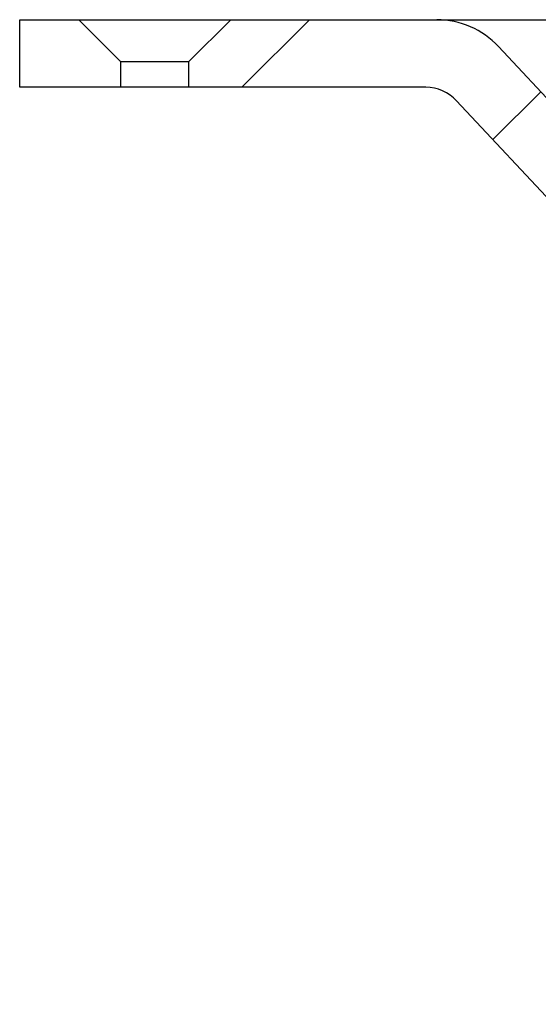
# Model space of a CAD drawing. Units: millimetres. Extents: x 18 to 1161, y 19 to 821.
# Drawn here: x 66 to 96, y 186 to 244 of the extents above; entities that cross this region are included whole.
import ezdxf

# ---------------------------------------------------------------- set-up
doc = ezdxf.new("R2010")
doc.units = ezdxf.units.MM
doc.header["$LTSCALE"] = 4
doc.layers.add('FORMAT', color=7, linetype='Continuous')

msp = doc.modelspace()

# ---------------------------------------------------------------- hatches: boundary and pattern name
at = {"layer": 'FORMAT', "linetype": 'Continuous', "lineweight": 18}
h = msp.add_hatch(dxfattribs=at)
h.set_pattern_fill('ANSI31', color=256, scale=4, angle=3e-322, style=0)
h.paths.add_polyline_path([(69.113, 244.416), (65.613, 244.416), (65.613, 240.416), (71.613, 240.416), (71.613, 241.916)], flags=0)
h = msp.add_hatch(dxfattribs=at)
h.set_pattern_fill('ANSI31', color=256, scale=4, angle=3e-322, style=0)
edge = h.paths.add_edge_path(flags=0)
edge.add_line((108.663, 209.917), (108.663, 212.917))
edge.add_line((108.663, 212.917), (107.85, 212.917))
edge.add_line((107.85, 212.917), (107.85, 214.917))
edge.add_line((107.85, 214.917), (108.663, 214.917))
edge.add_line((108.663, 214.917), (108.663, 217.917))
edge.add_line((108.663, 217.917), (107.85, 217.917))
edge.add_line((107.85, 217.917), (107.85, 219.917))
edge.add_line((107.85, 219.917), (108.663, 219.917))
edge.add_line((108.663, 219.917), (108.663, 222.917))
edge.add_line((108.663, 222.917), (107.85, 222.917))
edge.add_line((107.85, 222.917), (107.85, 224.917))
edge.add_line((107.85, 224.917), (108.663, 224.917))
edge.add_line((108.663, 224.917), (108.663, 227.916))
edge.add_line((108.663, 227.916), (106.043, 227.916))
edge.add_line((106.043, 227.916), (106.043, 230.416))
edge.add_line((106.043, 230.416), (105.543, 230.416))
edge.add_line((105.543, 230.416), (93.971, 242.826))
edge.add_arc((90.314, 239.416), 5, 43, 90)
edge.add_line((90.314, 244.416), (78.113, 244.416))
edge.add_line((78.113, 244.416), (75.613, 241.916))
edge.add_line((75.613, 241.916), (75.613, 240.416))
edge.add_line((75.613, 240.416), (89.662, 240.416))
edge.add_arc((89.662, 237.916), 2.5, 43, 90, ccw=False)
edge.add_line((91.49, 239.621), (101.872, 228.488))
edge.add_arc((100.043, 226.783), 2.5, 0, 43, ccw=False)
edge.add_line((102.543, 226.783), (102.543, 224.916))
edge.add_arc((106.543, 224.916), 4, 180, 245.16541)
edge.add_line((104.863, 221.286), (104.863, 205.916))
edge.add_arc((108.863, 205.916), 4, 180, 270)
edge.add_line((108.863, 201.916), (117.863, 201.916))
edge.add_line((117.863, 201.916), (117.863, 190.012))
edge.add_arc((121.863, 190.012), 4, 180, 255.81952)
edge.add_arc((119.414, 180.317), 6, 0.5, 75.81952, ccw=False)
edge.add_arc((137.413, 180.474), 12, 180.5, 268.5)
edge.add_line((137.099, 168.478), (146.766, 168.225))
edge.add_arc((146.714, 166.225), 2, 1.54999, 88.5, ccw=False)
edge.add_line((148.713, 166.28), (149.613, 133.019))
edge.add_line((149.613, 133.019), (150.816, 129.316))
edge.add_arc((152.243, 129.78), 1.5, 198, 270)
edge.add_line((152.243, 128.28), (153.743, 128.28))
edge.add_line((153.743, 128.28), (152.712, 166.388))
edge.add_arc((146.714, 166.225), 6, 1.54999, 88.5)
edge.add_line((146.871, 172.223), (137.203, 172.477))
edge.add_arc((137.413, 180.474), 8, 180.5, 268.5, ccw=False)
edge.add_arc((119.414, 180.317), 10, 0.5, 73.85113)
edge.add_line((122.195, 189.922), (121.863, 227.916))
edge.add_line((121.863, 227.916), (118.063, 227.916))
edge.add_line((118.063, 227.916), (118.063, 224.917))
edge.add_line((118.063, 224.917), (118.877, 224.917))
edge.add_line((118.877, 224.917), (118.877, 222.917))
edge.add_line((118.877, 222.917), (118.063, 222.917))
edge.add_line((118.063, 222.917), (118.063, 219.917))
edge.add_line((118.063, 219.917), (118.877, 219.917))
edge.add_line((118.877, 219.917), (118.877, 217.917))
edge.add_line((118.877, 217.917), (118.063, 217.917))
edge.add_line((118.063, 217.917), (118.063, 214.917))
edge.add_line((118.063, 214.917), (118.877, 214.917))
edge.add_line((118.877, 214.917), (118.877, 212.917))
edge.add_line((118.877, 212.917), (118.063, 212.917))
edge.add_line((118.063, 212.917), (118.063, 209.917))
edge.add_line((118.063, 209.917), (118.877, 209.917))
edge.add_line((118.877, 209.917), (118.877, 207.917))
edge.add_line((118.877, 207.917), (118.063, 207.917))
edge.add_line((118.063, 207.917), (118.063, 204.917))
edge.add_line((118.063, 204.917), (118.877, 204.917))
edge.add_line((118.877, 204.917), (118.877, 203.917))
edge.add_line((118.877, 203.917), (116.863, 203.917))
edge.add_line((116.863, 203.917), (116.863, 203.916))
edge.add_line((116.863, 203.916), (109.863, 203.916))
edge.add_line((109.863, 203.916), (109.863, 203.917))
edge.add_line((109.863, 203.917), (107.85, 203.917))
edge.add_line((107.85, 203.917), (107.85, 204.917))
edge.add_line((107.85, 204.917), (108.663, 204.917))
edge.add_line((108.663, 204.917), (108.663, 207.917))
edge.add_line((108.663, 207.917), (107.85, 207.917))
edge.add_line((107.85, 207.917), (107.85, 209.917))
edge.add_line((107.85, 209.917), (108.663, 209.917))

# ---------------------------------------------------------------- linework, layer by layer
at = {"color": 7, "linetype": 'Continuous', "lineweight": 25}
for p, q in [((65.613, 240.416), (65.613, 244.416)), ((65.613, 244.416), (69.113, 244.416)), ((69.113, 244.416), (71.613, 241.916)), ((69.113, 244.416), (78.113, 244.416)), ((75.613, 241.916), (78.113, 244.416)), ((78.113, 244.416), (90.314, 244.416)), ((90.314, 244.416), (142.533, 244.416)), ((93.971, 242.826), (105.543, 230.416)), ((71.613, 240.416), (71.613, 241.916)), ((75.613, 241.916), (71.613, 241.916)), ((75.613, 241.916), (75.613, 240.416)), ((71.613, 240.416), (65.613, 240.416)), ((75.613, 240.416), (71.613, 240.416)), ((89.662, 240.416), (75.613, 240.416)), ((101.872, 228.488), (91.49, 239.621))]:
    msp.add_line(p, q, dxfattribs=at)
for centre, radius in [((90.314, 239.416), 5), ((89.662, 237.916), 2.5)]:
    msp.add_arc(centre, radius, 43, 90, dxfattribs=at)

doc.saveas('drawing.dxf')
